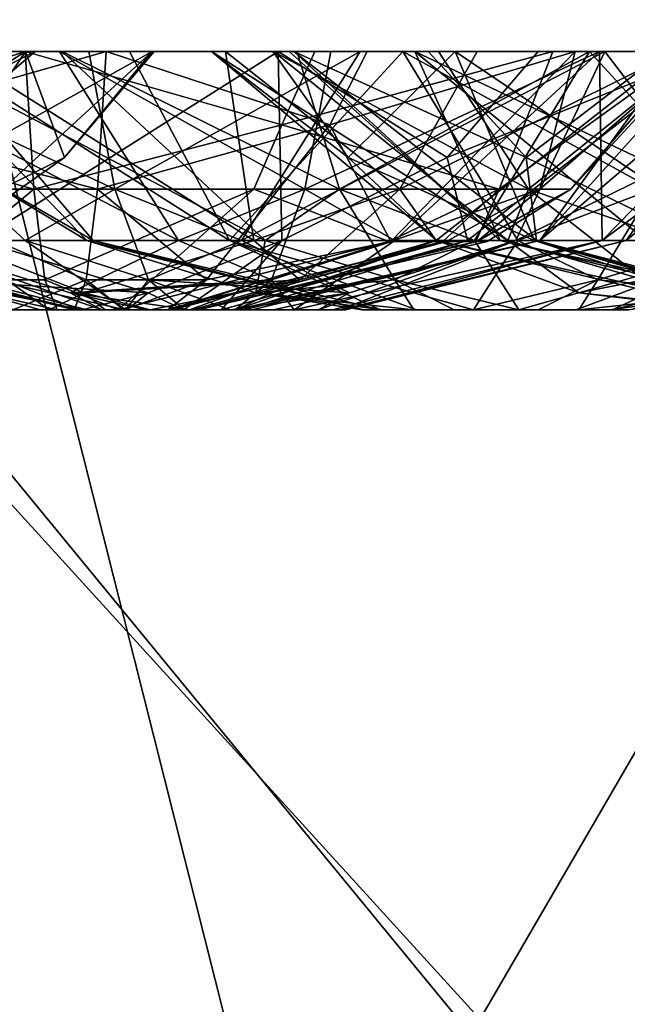
# Model space of a CAD drawing. Extents: x -110 to 110, y -167 to 1234.
# Drawn here: x -71 to -67, y 922 to 930 of the extents above; entities that cross this region are included whole.
import ezdxf

# ---------------------------------------------------------------- set-up
doc = ezdxf.new("R2010")
doc.units = 0
doc.header["$MEASUREMENT"] = 0

msp = doc.modelspace()

# ---------------------------------------------------------------- linework, layer by layer
for points in [[(-74.921402, 929.992004, 404.631012), (-74.921402, 918, 404.631012), (-64.000099, 918, 414.18399)], [(-64.000099, 929.992004, 414.18399), (-74.921402, 929.992004, 404.631012), (-64.000099, 918, 414.18399)], [(-74.379501, 929.992004, 254.828003), (-64.5242, 929.992004, 246.216995), (-64.5242, 918, 246.216995)], [(-74.379501, 929.992004, 254.828003), (-64.5242, 918, 246.216995), (-74.379501, 918, 254.828003)], [(-69.249603, 929.5, 277.049988), (-74.902397, 929.5, 285.096985), (-80.9198, 929.5, 280.230988)], [(-69.729797, 929.5, 275.005005), (-69.249603, 929.5, 277.049988), (-80.9198, 929.5, 280.230988)], [(-72.873596, 929.5, 269.053986), (-69.729797, 929.5, 275.005005), (-80.9198, 929.5, 280.230988)], [(-70.887398, 929.5, 311.76001), (-72.789597, 929.5, 320.928986), (-78.859901, 929.5, 311.13501)], [(-72.110802, 929.5, 310.052002), (-70.887398, 929.5, 311.76001), (-78.859901, 929.5, 311.13501)], [(-70.364098, 929.5, 303.944), (-77.370499, 929.5, 304.959015), (-78.664398, 929.5, 303.303986)], [(-75.1987, 929.5, 295.092987), (-70.364098, 929.5, 303.944), (-78.664398, 929.5, 303.303986)], [(-70.364098, 929.5, 303.944), (-71.893501, 929.5, 305.627991), (-77.370499, 929.5, 304.959015)], [(-70.906097, 929.5, 348.166992), (-75.026802, 929.5, 358.29599), (-76.7677, 929.5, 356.832001)], [(-70.906097, 929.5, 348.166992), (-76.7677, 929.5, 356.832001), (-72.801102, 929.5, 347.259003)], [(-67.731003, 914.5, 396.61499), (-76.6409, 914.5, 386.13501), (-71.516296, 929.5, 392.53299)], [(-68.051003, 929.5, 363.470001), (-75.320999, 929.5, 364.643005), (-74.220001, 929.5, 362.652008)], [(-68.051003, 929.5, 363.470001), (-71.314201, 929.5, 372.602997), (-75.320999, 929.5, 364.643005)], [(-72.969299, 929.5, 294.640991), (-70.364098, 929.5, 303.944), (-75.1987, 929.5, 295.092987)], [(-69.1297, 929.5, 359.174011), (-74.1147, 929.5, 360.380005), (-75.026802, 929.5, 358.29599)], [(-68.155899, 929.5, 357.118011), (-69.1297, 929.5, 359.174011), (-75.026802, 929.5, 358.29599)], [(-70.906097, 929.5, 348.166992), (-68.155899, 929.5, 357.118011), (-75.026802, 929.5, 358.29599)], [(-69.249603, 929.5, 277.049988), (-72.703201, 929.5, 285.679993), (-74.902397, 929.5, 285.096985)], [(-69.092102, 929.5, 361.447998), (-74.220001, 929.5, 362.652008), (-74.1147, 929.5, 360.380005)], [(-69.092102, 929.5, 361.447998), (-68.051003, 929.5, 363.470001), (-74.220001, 929.5, 362.652008)], [(-69.1297, 929.5, 359.174011), (-69.092102, 929.5, 361.447998), (-74.1147, 929.5, 360.380005)], [(-73.459801, 928.036987, 292.964996), (-71.170799, 929.5, 293.248993), (-72.969299, 929.5, 294.640991)], [(-73.459801, 928.036987, 292.964996), (-72.153198, 928.036987, 291.63501), (-71.170799, 929.5, 293.248993)], [(-73.2071, 928.432983, 286.627991), (-72.703201, 929.5, 285.679993), (-71.096703, 929.5, 287.033997)], [(-72.810204, 928.036987, 287.696991), (-73.2071, 928.432983, 286.627991), (-71.096703, 929.5, 287.033997)], [(-73.196297, 929.5, 329.962006), (-70.679298, 929.5, 338.393005), (-72.758598, 929.5, 339.31601)], [(-71.173897, 929.5, 330.532013), (-70.679298, 929.5, 338.393005), (-73.196297, 929.5, 329.962006)], [(-72.906403, 928.932007, 329.562988), (-71.173897, 929.5, 330.532013), (-73.196297, 929.5, 329.962006)], [(-72.969299, 929.5, 294.640991), (-68.247002, 929.5, 303.112), (-70.364098, 929.5, 303.944)], [(-71.170799, 929.5, 293.248993), (-68.247002, 929.5, 303.112), (-72.969299, 929.5, 294.640991)], [(-72.906403, 928.932007, 329.562988), (-71.106499, 928.434021, 329.462006), (-71.173897, 929.5, 330.532013)], [(-72.873596, 929.5, 269.053986), (-72.015701, 914.5, 268.042999), (-63.296501, 929.5, 259.15799)], [(-72.873596, 929.5, 269.053986), (-69.254303, 929.5, 272.779999), (-69.729797, 929.5, 275.005005)], [(-67.842796, 929.5, 270.997009), (-69.254303, 929.5, 272.779999), (-72.873596, 929.5, 269.053986)], [(-65.7873, 929.5, 270.02301), (-67.842796, 929.5, 270.997009), (-72.873596, 929.5, 269.053986)], [(-63.296501, 929.5, 259.15799), (-65.7873, 929.5, 270.02301), (-72.873596, 929.5, 269.053986)], [(-72.810204, 928.036987, 287.696991), (-71.096703, 929.5, 287.033997), (-70.1884, 929.5, 288.928986)], [(-71.781601, 928.036987, 289.80899), (-72.810204, 928.036987, 287.696991), (-70.1884, 929.5, 288.928986)], [(-69.986, 928.036987, 346.575989), (-70.906097, 929.5, 348.166992), (-72.801102, 929.5, 347.259003)], [(-72.110703, 928.036987, 345.575012), (-69.986, 928.036987, 346.575989), (-72.801102, 929.5, 347.259003)], [(-70.887398, 929.5, 311.76001), (-70.545898, 929.5, 320.552002), (-72.789597, 929.5, 320.928986)], [(-72.533203, 928.932007, 321.35199), (-72.789597, 929.5, 320.928986), (-70.545898, 929.5, 320.552002)], [(-72.780502, 928.036987, 342.063995), (-72.758598, 929.5, 339.31601), (-71.1735, 928.036987, 340.351013)], [(-70.478203, 928.432983, 339.446991), (-72.758598, 929.5, 339.31601), (-70.679298, 929.5, 338.393005)], [(-71.1735, 928.036987, 340.351013), (-72.758598, 929.5, 339.31601), (-70.478203, 928.432983, 339.446991)], [(-67.971397, 929.5, 278.71701), (-71.096703, 929.5, 287.033997), (-72.703201, 929.5, 285.679993)], [(-69.249603, 929.5, 277.049988), (-67.971397, 929.5, 278.71701), (-72.703201, 929.5, 285.679993)], [(-72.533203, 928.932007, 321.35199), (-70.545898, 929.5, 320.552002), (-70.613297, 928.434021, 321.622009)], [(-70.867401, 928.677979, 290.773987), (-71.170799, 929.5, 293.248993), (-72.153198, 928.036987, 291.63501)], [(-69.314903, 928.036987, 310.809998), (-70.887398, 929.5, 311.76001), (-72.110802, 929.5, 310.052002)], [(-70.694603, 928.036987, 308.908997), (-72.110802, 929.5, 310.052002), (-71.762497, 928.677979, 308.117004)], [(-70.694603, 928.036987, 308.908997), (-69.314903, 928.036987, 310.809998), (-72.110802, 929.5, 310.052002)], [(-72.015701, 914.5, 268.042999), (-63.328602, 914.5, 259.187012), (-63.296501, 929.5, 259.15799)], [(-71.762497, 928.677979, 308.117004), (-71.893501, 929.5, 305.627991), (-70.645798, 928.036987, 307.04599)], [(-69.589996, 928.036987, 305.51001), (-71.893501, 929.5, 305.627991), (-70.364098, 929.5, 303.944)], [(-69.589996, 928.036987, 305.51001), (-70.645798, 928.036987, 307.04599), (-71.893501, 929.5, 305.627991)], [(-71.828598, 929.5, 325.790009), (-70.797096, 929.5, 324.544006), (-71.610001, 929.5, 326.203003)], [(-71.257401, 929.5, 324.623993), (-70.797096, 929.5, 324.544006), (-71.828598, 929.5, 325.790009)], [(-71.781601, 928.036987, 289.80899), (-70.1884, 929.5, 288.928986), (-70.867401, 928.677979, 290.773987)], [(-71.750198, 928.036987, 380.552002), (-69.402901, 928.036987, 380.63501), (-71.721397, 929.5, 382.372009)], [(-69.6222, 929.5, 382.459015), (-71.516296, 929.5, 392.53299), (-71.721397, 929.5, 382.372009)], [(-69.402901, 928.036987, 380.63501), (-69.6222, 929.5, 382.459015), (-71.721397, 929.5, 382.372009)], [(-71.610001, 929.5, 326.203003), (-70.797096, 929.5, 324.544006), (-71.299797, 929.5, 326.440002)], [(-71.533401, 928.036987, 374.428009), (-71.314201, 929.5, 372.602997), (-69.214996, 929.5, 372.69101)], [(-69.186203, 928.036987, 374.510986), (-71.533401, 928.036987, 374.428009), (-69.214996, 929.5, 372.69101)], [(-61.725101, 929.5, 402.214996), (-67.731003, 914.5, 396.61499), (-71.516296, 929.5, 392.53299)], [(-62.698601, 929.5, 394.442993), (-61.725101, 929.5, 402.214996), (-71.516296, 929.5, 392.53299)], [(-63.556, 929.5, 392.337006), (-62.698601, 929.5, 394.442993), (-71.516296, 929.5, 392.53299)], [(-63.391499, 929.5, 390.067993), (-63.556, 929.5, 392.337006), (-71.516296, 929.5, 392.53299)], [(-69.6222, 929.5, 382.459015), (-63.391499, 929.5, 390.067993), (-71.516296, 929.5, 392.53299)], [(-71.374702, 929.5, 377.95401), (-71.343102, 929.5, 377.046997), (-71.084198, 929.5, 378.319)], [(-71.343102, 929.5, 377.046997), (-71.027397, 929.5, 376.701996), (-71.084198, 929.5, 378.319)], [(-68.051003, 929.5, 363.470001), (-69.214996, 929.5, 372.69101), (-71.314201, 929.5, 372.602997)], [(-71.299797, 929.5, 326.440002), (-70.109802, 929.5, 324.881012), (-70.922699, 929.5, 326.540009)], [(-70.797096, 929.5, 324.544006), (-70.109802, 929.5, 324.881012), (-71.299797, 929.5, 326.440002)], [(-71.173897, 929.5, 330.532013), (-68.578697, 929.5, 338.44101), (-70.679298, 929.5, 338.393005)], [(-68.930199, 929.5, 330.153992), (-68.578697, 929.5, 338.44101), (-71.173897, 929.5, 330.532013)], [(-69.1866, 928.932007, 329.731995), (-68.930199, 929.5, 330.153992), (-71.173897, 929.5, 330.532013)], [(-69.1866, 928.932007, 329.731995), (-71.173897, 929.5, 330.532013), (-71.106499, 928.434021, 329.462006)], [(-64.124298, 929.5, 294.70401), (-68.247002, 929.5, 303.112), (-71.170799, 929.5, 293.248993)], [(-64.884499, 929.5, 292.746002), (-64.124298, 929.5, 294.70401), (-71.170799, 929.5, 293.248993)], [(-64.884499, 929.5, 292.746002), (-71.170799, 929.5, 293.248993), (-70.175102, 929.5, 291.20401)], [(-70.867401, 928.677979, 290.773987), (-70.175102, 929.5, 291.20401), (-71.170799, 929.5, 293.248993)], [(-63.5737, 929.5, 288.514008), (-70.1884, 929.5, 288.928986), (-71.096703, 929.5, 287.033997)], [(-65.9487, 929.5, 279.759003), (-71.096703, 929.5, 287.033997), (-67.971397, 929.5, 278.71701)], [(-65.9487, 929.5, 279.759003), (-63.5737, 929.5, 288.514008), (-71.096703, 929.5, 287.033997)], [(-71.084198, 929.5, 378.319), (-71.027397, 929.5, 376.701996), (-70.658997, 929.5, 378.513)], [(-70.658997, 929.5, 378.513), (-71.027397, 929.5, 376.701996), (-69.908997, 929.5, 378.359985)], [(-70.667603, 929.5, 376.550995), (-70.277397, 929.5, 376.549988), (-71.027397, 929.5, 376.701996)], [(-71.027397, 929.5, 376.701996), (-70.277397, 929.5, 376.549988), (-69.908997, 929.5, 378.359985)], [(-70.922699, 929.5, 326.540009), (-69.891197, 929.5, 325.294006), (-70.462402, 929.5, 326.459015)], [(-70.922699, 929.5, 326.540009), (-70.109802, 929.5, 324.881012), (-69.891197, 929.5, 325.294006)], [(-70.906097, 929.5, 348.166992), (-66.371597, 929.5, 355.705994), (-68.155899, 929.5, 357.118011)], [(-68.805496, 929.5, 348.216003), (-66.371597, 929.5, 355.705994), (-70.906097, 929.5, 348.166992)], [(-69.006599, 928.432983, 347.161011), (-68.805496, 929.5, 348.216003), (-70.906097, 929.5, 348.166992)], [(-69.986, 928.036987, 346.575989), (-69.006599, 928.432983, 347.161011), (-70.906097, 929.5, 348.166992)], [(-69.070099, 929.5, 312.815002), (-70.545898, 929.5, 320.552002), (-70.887398, 929.5, 311.76001)], [(-68.738403, 928.432983, 311.794006), (-69.070099, 929.5, 312.815002), (-70.887398, 929.5, 311.76001)], [(-69.314903, 928.036987, 310.809998), (-68.738403, 928.432983, 311.794006), (-70.887398, 929.5, 311.76001)], [(-70.867401, 928.677979, 290.773987), (-70.1884, 929.5, 288.928986), (-70.175102, 929.5, 291.20401)], [(-70.419998, 929.5, 324.644012), (-70.109802, 929.5, 324.881012), (-70.797096, 929.5, 324.544006)], [(-70.6474, 929.5, 342.877991), (-70.355698, 929.5, 342.514008), (-70.741997, 929.5, 343.334991)], [(-70.741997, 929.5, 343.334991), (-70.355698, 929.5, 342.514008), (-70.618896, 929.5, 343.786011)], [(-70.478203, 928.432983, 339.446991), (-70.679298, 929.5, 338.393005), (-68.578697, 929.5, 338.44101)], [(-70.658997, 929.5, 378.513), (-69.908997, 929.5, 378.359985), (-70.268799, 929.5, 378.510986)], [(-70.618896, 929.5, 343.786011), (-69.929802, 929.5, 342.321991), (-70.304497, 929.5, 344.131012)], [(-70.355698, 929.5, 342.514008), (-69.929802, 929.5, 342.321991), (-70.618896, 929.5, 343.786011)], [(-68.8134, 928.932007, 321.520996), (-70.613297, 928.434021, 321.622009), (-70.545898, 929.5, 320.552002)], [(-69.070099, 929.5, 312.815002), (-68.523499, 929.5, 321.121002), (-70.545898, 929.5, 320.552002)], [(-68.8134, 928.932007, 321.520996), (-70.545898, 929.5, 320.552002), (-68.523499, 929.5, 321.121002)], [(-69.498802, 928.036987, 340.032013), (-70.478203, 928.432983, 339.446991), (-68.578697, 929.5, 338.44101)], [(-70.462402, 929.5, 326.459015), (-69.883904, 929.5, 325.76001), (-70.089203, 929.5, 326.178986)], [(-70.462402, 929.5, 326.459015), (-69.891197, 929.5, 325.294006), (-69.883904, 929.5, 325.76001)], [(-69.589996, 928.036987, 305.51001), (-70.364098, 929.5, 303.944), (-68.247002, 929.5, 303.112)], [(-70.304497, 929.5, 344.131012), (-69.929802, 929.5, 342.321991), (-69.945198, 929.5, 344.28299)], [(-70.277397, 929.5, 376.549988), (-69.852203, 929.5, 376.743988), (-69.908997, 929.5, 378.359985)], [(-64.723297, 929.5, 290.47699), (-70.175102, 929.5, 291.20401), (-70.1884, 929.5, 288.928986)], [(-63.5737, 929.5, 288.514008), (-64.723297, 929.5, 290.47699), (-70.1884, 929.5, 288.928986)], [(-64.723297, 929.5, 290.47699), (-64.884499, 929.5, 292.746002), (-70.175102, 929.5, 291.20401)], [(-69.945198, 929.5, 344.28299), (-69.180298, 929.5, 342.47699), (-69.555, 929.5, 344.286011)], [(-69.929802, 929.5, 342.321991), (-69.180298, 929.5, 342.47699), (-69.945198, 929.5, 344.28299)], [(-69.539597, 929.5, 342.325012), (-69.180298, 929.5, 342.47699), (-69.929802, 929.5, 342.321991)], [(-69.908997, 929.5, 378.359985), (-69.852203, 929.5, 376.743988), (-69.5933, 929.5, 378.015991)], [(-69.5933, 929.5, 378.015991), (-69.852203, 929.5, 376.743988), (-69.561699, 929.5, 377.109009)], [(-67.433701, 928.036987, 276.770996), (-69.249603, 929.5, 277.049988), (-69.729797, 929.5, 275.005005)], [(-68.670502, 928.677979, 273.347992), (-69.729797, 929.5, 275.005005), (-69.254303, 929.5, 272.779999)], [(-67.984901, 928.036987, 274.487), (-69.729797, 929.5, 275.005005), (-68.670502, 928.677979, 273.347992)], [(-67.984901, 928.036987, 274.487), (-67.433701, 928.036987, 276.770996), (-69.729797, 929.5, 275.005005)], [(-62.238499, 929.5, 388.105988), (-63.391499, 929.5, 390.067993), (-69.6222, 929.5, 382.459015)], [(-67.672203, 929.5, 381.677002), (-62.238499, 929.5, 388.105988), (-69.6222, 929.5, 382.459015)], [(-68.2724, 928.432983, 380.786987), (-67.672203, 929.5, 381.677002), (-69.6222, 929.5, 382.459015)], [(-69.402901, 928.036987, 380.63501), (-68.2724, 928.432983, 380.786987), (-69.6222, 929.5, 382.459015)], [(-69.5933, 929.5, 378.015991), (-69.561699, 929.5, 377.109009), (-69.468697, 929.5, 377.56601)], [(-69.589996, 928.036987, 305.51001), (-68.247002, 929.5, 303.112), (-67.356499, 928.036987, 304.78299)], [(-69.555, 929.5, 344.286011), (-68.865898, 929.5, 342.822998), (-69.129097, 929.5, 344.093994)], [(-69.555, 929.5, 344.286011), (-69.180298, 929.5, 342.47699), (-68.865898, 929.5, 342.822998)], [(-69.498802, 928.036987, 340.032013), (-68.578697, 929.5, 338.44101), (-66.683701, 929.5, 339.348999)], [(-67.3741, 928.036987, 341.03299), (-69.498802, 928.036987, 340.032013), (-66.683701, 929.5, 339.348999)], [(-68.670502, 928.677979, 273.347992), (-69.254303, 929.5, 272.779999), (-67.842796, 929.5, 270.997009)], [(-67.275703, 928.432983, 277.899994), (-67.971397, 929.5, 278.71701), (-69.249603, 929.5, 277.049988)], [(-67.433701, 928.036987, 276.770996), (-67.275703, 928.432983, 277.899994), (-69.249603, 929.5, 277.049988)], [(-66.221703, 929.5, 364.821991), (-69.214996, 929.5, 372.69101), (-68.051003, 929.5, 363.470001)], [(-66.221703, 929.5, 364.821991), (-67.200302, 929.5, 373.747009), (-69.214996, 929.5, 372.69101)], [(-67.904701, 928.677979, 374.157013), (-69.214996, 929.5, 372.69101), (-67.200302, 929.5, 373.747009)], [(-69.186203, 928.036987, 374.510986), (-69.214996, 929.5, 372.69101), (-67.904701, 928.677979, 374.157013)], [(-69.1866, 928.932007, 329.731995), (-67.086502, 929.5, 328.821991), (-68.930199, 929.5, 330.153992)], [(-69.1866, 928.932007, 329.731995), (-67.503098, 928.434021, 327.580994), (-67.086502, 929.5, 328.821991)], [(-67.493797, 928.036987, 359.785004), (-69.1297, 929.5, 359.174011), (-68.155899, 929.5, 357.118011)], [(-67.493797, 928.036987, 359.785004), (-69.092102, 929.5, 361.447998), (-69.1297, 929.5, 359.174011)], [(-69.129097, 929.5, 344.093994), (-68.742798, 929.5, 343.27301), (-68.837402, 929.5, 343.730011)], [(-69.129097, 929.5, 344.093994), (-68.865898, 929.5, 342.822998), (-68.742798, 929.5, 343.27301)], [(-67.292297, 928.677979, 363.173004), (-68.051003, 929.5, 363.470001), (-69.092102, 929.5, 361.447998)], [(-67.292297, 928.677979, 363.173004), (-69.092102, 929.5, 361.447998), (-67.2118, 928.036987, 361.627014)], [(-67.493797, 928.036987, 359.785004), (-67.2118, 928.036987, 361.627014), (-69.092102, 929.5, 361.447998)], [(-66.803101, 929.5, 313.006989), (-68.523499, 929.5, 321.121002), (-69.070099, 929.5, 312.815002)], [(-68.738403, 928.432983, 311.794006), (-66.803101, 929.5, 313.006989), (-69.070099, 929.5, 312.815002)], [(-69.006599, 928.432983, 347.161011), (-66.726196, 929.5, 347.291992), (-68.805496, 929.5, 348.216003)], [(-68.311302, 928.036987, 346.256989), (-66.726196, 929.5, 347.291992), (-69.006599, 928.432983, 347.161011)], [(-61.791, 929.5, 333.897003), (-68.930199, 929.5, 330.153992), (-67.086502, 929.5, 328.821991)], [(-61.791, 929.5, 333.897003), (-68.578697, 929.5, 338.44101), (-68.930199, 929.5, 330.153992)], [(-68.8134, 928.932007, 321.520996), (-68.523499, 929.5, 321.121002), (-66.913696, 929.5, 322.471008)], [(-68.340897, 928.028992, 323.466003), (-68.8134, 928.932007, 321.520996), (-66.913696, 929.5, 322.471008)], [(-68.805496, 929.5, 348.216003), (-64.324898, 929.5, 355.230988), (-66.371597, 929.5, 355.705994)], [(-66.726196, 929.5, 347.291992), (-64.324898, 929.5, 355.230988), (-68.805496, 929.5, 348.216003)], [(-67.693497, 928.036987, 311.337006), (-66.803101, 929.5, 313.006989), (-68.738403, 928.432983, 311.794006)], [(-68.670502, 928.677979, 273.347992), (-67.842796, 929.5, 270.997009), (-67.229698, 928.036987, 272.78299)], [(-61.791, 929.5, 333.897003), (-66.683701, 929.5, 339.348999), (-68.578697, 929.5, 338.44101)], [(-68.416, 929.5, 307.605988), (-67.681801, 929.5, 307.071991), (-68.525002, 929.5, 308.05899)], [(-68.525002, 929.5, 308.05899), (-67.216003, 929.5, 307.109009), (-68.416, 929.5, 308.514008)], [(-67.681801, 929.5, 307.071991), (-67.216003, 929.5, 307.109009), (-68.525002, 929.5, 308.05899)], [(-60.208698, 929.5, 315.893005), (-66.913696, 929.5, 322.471008), (-68.523499, 929.5, 321.121002)], [(-60.208698, 929.5, 315.893005), (-68.523499, 929.5, 321.121002), (-66.803101, 929.5, 313.006989)], [(-68.416, 929.5, 308.514008), (-67.834, 929.5, 309.010986), (-68.1745, 929.5, 308.820007)], [(-68.112999, 929.5, 307.251007), (-67.681801, 929.5, 307.071991), (-68.416, 929.5, 307.605988)], [(-68.416, 929.5, 308.514008), (-67.216003, 929.5, 307.109009), (-67.834, 929.5, 309.010986)], [(-67.186203, 928.434021, 324.153015), (-68.340897, 928.028992, 323.466003), (-66.913696, 929.5, 322.471008)], [(-66.7043, 928.036987, 344.544006), (-66.726196, 929.5, 347.291992), (-68.311302, 928.036987, 346.256989)], [(-68.2724, 928.432983, 380.786987), (-66.125, 929.5, 380.009003), (-67.672203, 929.5, 381.677002)], [(-67.989502, 928.036987, 379.682007), (-66.125, 929.5, 380.009003), (-68.2724, 928.432983, 380.786987)], [(-64.124298, 929.5, 294.70401), (-65.979897, 929.5, 303.304993), (-68.247002, 929.5, 303.112)], [(-66.3116, 928.432983, 304.325012), (-68.247002, 929.5, 303.112), (-65.979897, 929.5, 303.304993)], [(-67.356499, 928.036987, 304.78299), (-68.247002, 929.5, 303.112), (-66.3116, 928.432983, 304.325012)], [(-65.914597, 928.432983, 356.677002), (-68.155899, 929.5, 357.118011), (-66.371597, 929.5, 355.705994)], [(-66.363197, 928.036987, 357.726013), (-68.155899, 929.5, 357.118011), (-65.914597, 928.432983, 356.677002)], [(-67.493797, 928.036987, 359.785004), (-68.155899, 929.5, 357.118011), (-66.363197, 928.036987, 357.726013)], [(-67.292297, 928.677979, 363.173004), (-66.221703, 929.5, 364.821991), (-68.051003, 929.5, 363.470001)], [(-67.187302, 928.036987, 377.473999), (-66.125, 929.5, 380.009003), (-67.989502, 928.036987, 379.682007)], [(-67.275703, 928.432983, 277.899994), (-65.9487, 929.5, 279.759003), (-67.971397, 929.5, 278.71701)], [(-67.904701, 928.677979, 374.157013), (-67.200302, 929.5, 373.747009), (-65.862099, 929.5, 375.585999)], [(-67.904701, 928.677979, 374.157013), (-65.862099, 929.5, 375.585999), (-67.747803, 928.036987, 375.696991)], [(-65.668098, 928.036987, 271.765015), (-67.842796, 929.5, 270.997009), (-65.7873, 929.5, 270.02301)], [(-65.668098, 928.036987, 271.765015), (-67.229698, 928.036987, 272.78299), (-67.842796, 929.5, 270.997009)], [(-67.834, 929.5, 309.010986), (-66.525002, 929.5, 308.059998), (-67.368202, 929.5, 309.048004)], [(-67.216003, 929.5, 307.109009), (-66.634003, 929.5, 307.605988), (-67.834, 929.5, 309.010986)], [(-67.834, 929.5, 309.010986), (-66.634003, 929.5, 307.605988), (-66.525002, 929.5, 308.059998)], [(-67.187302, 928.036987, 377.473999), (-67.747803, 928.036987, 375.696991), (-65.862099, 929.5, 375.585999)], [(-58.473499, 914.5, 404.872009), (-67.731003, 914.5, 396.61499), (-61.725101, 929.5, 402.214996)], [(-65.460098, 928.036987, 310.609985), (-66.803101, 929.5, 313.006989), (-67.693497, 928.036987, 311.337006)], [(-60.502102, 929.5, 386.923004), (-62.238499, 929.5, 388.105988), (-67.672203, 929.5, 381.677002)], [(-66.125, 929.5, 380.009003), (-60.502102, 929.5, 386.923004), (-67.672203, 929.5, 381.677002)], [(-67.503098, 928.434021, 327.580994), (-66.023804, 929.5, 326.811005), (-67.086502, 929.5, 328.821991)], [(-67.503098, 928.434021, 327.580994), (-66.947502, 928.434021, 325.885986), (-66.023804, 929.5, 326.811005)], [(-67.3741, 928.036987, 341.03299), (-66.683701, 929.5, 339.348999), (-66.056801, 928.677979, 341.212006)], [(-67.368202, 929.5, 309.048004), (-66.634003, 929.5, 308.514008), (-66.936996, 929.5, 308.868988)], [(-67.368202, 929.5, 309.048004), (-66.525002, 929.5, 308.059998), (-66.634003, 929.5, 308.514008)], [(-65.971802, 928.036987, 363.019012), (-66.221703, 929.5, 364.821991), (-67.292297, 928.677979, 363.173004)], [(-66.1353, 928.036987, 277.875), (-65.9487, 929.5, 279.759003), (-67.275703, 928.432983, 277.899994)], [(-67.216003, 929.5, 307.109009), (-66.875603, 929.5, 307.299011), (-66.634003, 929.5, 307.605988)], [(-59.270699, 929.5, 373.216003), (-65.862099, 929.5, 375.585999), (-67.200302, 929.5, 373.747009)], [(-64.160599, 929.5, 365.230011), (-59.270699, 929.5, 373.216003), (-67.200302, 929.5, 373.747009)], [(-64.160599, 929.5, 365.230011), (-67.200302, 929.5, 373.747009), (-66.221703, 929.5, 364.821991)], [(-67.187302, 928.036987, 377.473999), (-65.477097, 929.5, 377.828003), (-66.125, 929.5, 380.009003)], [(-67.187302, 928.036987, 377.473999), (-65.862099, 929.5, 375.585999), (-65.477097, 929.5, 377.828003)], [(-67.186203, 928.434021, 324.153015), (-66.913696, 929.5, 322.471008), (-65.961899, 929.5, 324.537994)], [(-66.947502, 928.434021, 325.885986), (-67.186203, 928.434021, 324.153015), (-65.961899, 929.5, 324.537994)], [(-61.022301, 929.5, 331.756012), (-61.791, 929.5, 333.897003), (-67.086502, 929.5, 328.821991)], [(-61.022301, 929.5, 331.756012), (-67.086502, 929.5, 328.821991), (-66.023804, 929.5, 326.811005)], [(-66.947502, 928.434021, 325.885986), (-65.961899, 929.5, 324.537994), (-66.023804, 929.5, 326.811005)], [(-59.6609, 929.5, 318.101013), (-65.961899, 929.5, 324.537994), (-66.913696, 929.5, 322.471008)], [(-60.208698, 929.5, 315.893005), (-59.6609, 929.5, 318.101013), (-66.913696, 929.5, 322.471008)], [(-60.208698, 929.5, 315.893005), (-66.803101, 929.5, 313.006989), (-64.685898, 929.5, 312.174988)], [(-65.460098, 928.036987, 310.609985), (-64.685898, 929.5, 312.174988), (-66.803101, 929.5, 313.006989)], [(-57.163399, 929.5, 351.428009), (-66.726196, 929.5, 347.291992), (-65.271698, 929.5, 345.542999)], [(-57.163399, 929.5, 351.428009), (-64.324898, 929.5, 355.230988), (-66.726196, 929.5, 347.291992)], [(-66.7043, 928.036987, 344.544006), (-65.271698, 929.5, 345.542999), (-66.726196, 929.5, 347.291992)], [(-66.7043, 928.036987, 344.544006), (-64.742599, 929.5, 343.330994), (-65.271698, 929.5, 345.542999)], [(-66.7043, 928.036987, 344.544006), (-66.519096, 928.036987, 342.688995), (-64.742599, 929.5, 343.330994)], [(-61.531898, 929.5, 336.157013), (-65.248001, 929.5, 341.113007), (-66.683701, 929.5, 339.348999)], [(-61.791, 929.5, 333.897003), (-61.531898, 929.5, 336.157013), (-66.683701, 929.5, 339.348999)], [(-66.056801, 928.677979, 341.212006), (-66.683701, 929.5, 339.348999), (-65.248001, 929.5, 341.113007)], [(-66.056801, 928.677979, 341.212006), (-64.742599, 929.5, 343.330994), (-66.519096, 928.036987, 342.688995)], [(-71.952202, 927.732971, 327.839996), (-71.106499, 928.434021, 329.462006), (-72.906403, 928.932007, 329.562988)], [(-72.316498, 928.434021, 321.894012), (-72.533203, 928.932007, 321.35199), (-70.613297, 928.434021, 321.622009)], [(-69.403297, 928.434021, 329.188995), (-69.1866, 928.932007, 329.731995), (-71.106499, 928.434021, 329.462006)], [(-69.767601, 927.732971, 323.243988), (-70.613297, 928.434021, 321.622009), (-68.8134, 928.932007, 321.520996)], [(-68.340897, 928.028992, 323.466003), (-69.767601, 927.732971, 323.243988), (-68.8134, 928.932007, 321.520996)], [(-69.403297, 928.434021, 329.188995), (-67.503098, 928.434021, 327.580994), (-69.1866, 928.932007, 329.731995)], [(-71.781601, 928.036987, 289.80899), (-70.867401, 928.677979, 290.773987), (-72.153198, 928.036987, 291.63501)], [(-70.694603, 928.036987, 308.908997), (-71.762497, 928.677979, 308.117004), (-70.645798, 928.036987, 307.04599)], [(-69.186203, 928.036987, 374.510986), (-67.904701, 928.677979, 374.157013), (-67.747803, 928.036987, 375.696991)], [(-67.984901, 928.036987, 274.487), (-68.670502, 928.677979, 273.347992), (-67.229698, 928.036987, 272.78299)], [(-67.3741, 928.036987, 341.03299), (-66.056801, 928.677979, 341.212006), (-66.519096, 928.036987, 342.688995)], [(-65.971802, 928.036987, 363.019012), (-67.292297, 928.677979, 363.173004), (-67.2118, 928.036987, 361.627014)], [(-72.316498, 928.434021, 321.894012), (-70.613297, 928.434021, 321.622009), (-70.700104, 927.732971, 323.002014)], [(-72.316498, 928.434021, 321.894012), (-70.700104, 927.732971, 323.002014), (-71.267601, 927.5, 324.574005)], [(-71.952202, 927.732971, 327.839996), (-71.019699, 927.732971, 328.082001), (-71.106499, 928.434021, 329.462006)], [(-71.1735, 928.036987, 340.351013), (-70.478203, 928.432983, 339.446991), (-70.219002, 927.732971, 340.804993)], [(-69.403297, 928.434021, 329.188995), (-71.106499, 928.434021, 329.462006), (-71.019699, 927.732971, 328.082001)], [(-69.403297, 928.434021, 329.188995), (-71.019699, 927.732971, 328.082001), (-70.452202, 927.5, 326.51001)], [(-69.767601, 927.732971, 323.243988), (-70.700104, 927.732971, 323.002014), (-70.613297, 928.434021, 321.622009)], [(-69.498802, 928.036987, 340.032013), (-70.219002, 927.732971, 340.804993), (-70.478203, 928.432983, 339.446991)], [(-69.403297, 928.434021, 329.188995), (-70.452202, 927.5, 326.51001), (-68.356598, 928.028992, 327.635986)], [(-69.986, 928.036987, 346.575989), (-69.2658, 927.732971, 345.803009), (-69.006599, 928.432983, 347.161011)], [(-69.403297, 928.434021, 329.188995), (-68.356598, 928.028992, 327.635986), (-67.503098, 928.434021, 327.580994)], [(-69.402901, 928.036987, 380.63501), (-69.045799, 927.732971, 379.640015), (-68.2724, 928.432983, 380.786987)], [(-69.314903, 928.036987, 310.809998), (-68.311096, 927.732971, 310.479004), (-68.738403, 928.432983, 311.794006)], [(-68.311302, 928.036987, 346.256989), (-69.006599, 928.432983, 347.161011), (-69.2658, 927.732971, 345.803009)], [(-67.989502, 928.036987, 379.682007), (-68.2724, 928.432983, 380.786987), (-69.045799, 927.732971, 379.640015)], [(-67.693497, 928.036987, 311.337006), (-68.738403, 928.432983, 311.794006), (-68.311096, 927.732971, 310.479004)], [(-68.356598, 928.028992, 327.635986), (-67.939003, 928.028992, 326.997986), (-67.503098, 928.434021, 327.580994)], [(-67.911201, 928.028992, 324.141998), (-68.340897, 928.028992, 323.466003), (-67.186203, 928.434021, 324.153015)], [(-67.939003, 928.028992, 326.997986), (-67.683098, 928.028992, 326.290985), (-67.503098, 928.434021, 327.580994)], [(-67.672699, 928.028992, 324.838989), (-67.911201, 928.028992, 324.141998), (-67.186203, 928.434021, 324.153015)], [(-67.683098, 928.028992, 326.290985), (-67.5961, 928.028992, 325.561005), (-66.947502, 928.434021, 325.885986)], [(-67.503098, 928.434021, 327.580994), (-67.683098, 928.028992, 326.290985), (-66.947502, 928.434021, 325.885986)], [(-66.947502, 928.434021, 325.885986), (-67.672699, 928.028992, 324.838989), (-67.186203, 928.434021, 324.153015)], [(-67.5961, 928.028992, 325.561005), (-67.672699, 928.028992, 324.838989), (-66.947502, 928.434021, 325.885986)], [(-67.433701, 928.036987, 276.770996), (-66.379402, 927.732971, 276.846985), (-67.275703, 928.432983, 277.899994)], [(-67.356499, 928.036987, 304.78299), (-66.3116, 928.432983, 304.325012), (-66.738998, 927.732971, 305.640991)], [(-66.1353, 928.036987, 277.875), (-67.275703, 928.432983, 277.899994), (-66.379402, 927.732971, 276.846985)], [(-65.7351, 928.036987, 305.309998), (-66.738998, 927.732971, 305.640991), (-66.3116, 928.432983, 304.325012)], [(-72.965698, 928.036987, 343.919006), (-70.791702, 927.5, 343.256989), (-70.751099, 927.5, 343.596985)], [(-72.110703, 928.036987, 345.575012), (-72.965698, 928.036987, 343.919006), (-70.751099, 927.5, 343.596985)], [(-72.780502, 928.036987, 342.063995), (-70.791702, 927.5, 343.256989), (-72.965698, 928.036987, 343.919006)], [(-72.780502, 928.036987, 342.063995), (-70.395798, 927.5, 342.481995), (-70.692398, 927.5, 342.855988)], [(-72.780502, 928.036987, 342.063995), (-70.692398, 927.5, 342.855988), (-70.791702, 927.5, 343.256989)], [(-72.780502, 928.036987, 342.063995), (-71.1735, 928.036987, 340.351013), (-70.395798, 927.5, 342.481995)], [(-72.110703, 928.036987, 345.575012), (-70.751099, 927.5, 343.596985), (-70.580101, 927.5, 343.937988)], [(-70.824303, 927.632019, 345.199005), (-69.986, 928.036987, 346.575989), (-72.110703, 928.036987, 345.575012)], [(-70.824303, 927.632019, 345.199005), (-72.110703, 928.036987, 345.575012), (-70.580101, 927.5, 343.937988)], [(-70.2202, 927.632019, 375.364014), (-71.890602, 927.732971, 375.423004), (-71.533401, 928.036987, 374.428009)], [(-71.750198, 928.036987, 380.552002), (-71.280098, 927.5, 378.197998), (-70.988602, 927.5, 378.444)], [(-70.716202, 927.632019, 379.699005), (-69.402901, 928.036987, 380.63501), (-71.750198, 928.036987, 380.552002)], [(-70.716202, 927.632019, 379.699005), (-71.750198, 928.036987, 380.552002), (-70.988602, 927.5, 378.444)], [(-70.2202, 927.632019, 375.364014), (-71.533401, 928.036987, 374.428009), (-69.186203, 928.036987, 374.510986)], [(-71.1735, 928.036987, 340.351013), (-70.219002, 927.732971, 340.804993), (-70.395798, 927.5, 342.481995)], [(-70.824303, 927.632019, 345.199005), (-69.2658, 927.732971, 345.803009), (-69.986, 928.036987, 346.575989)], [(-70.716202, 927.632019, 379.699005), (-69.045799, 927.732971, 379.640015), (-69.402901, 928.036987, 380.63501)], [(-70.694603, 928.036987, 308.908997), (-68.549896, 927.5, 307.829987), (-68.564301, 927.5, 308.210999)], [(-70.694603, 928.036987, 308.908997), (-70.645798, 928.036987, 307.04599), (-68.549896, 927.5, 307.829987)], [(-69.385803, 927.632019, 309.199005), (-69.314903, 928.036987, 310.809998), (-70.694603, 928.036987, 308.908997)], [(-69.385803, 927.632019, 309.199005), (-70.694603, 928.036987, 308.908997), (-68.564301, 927.5, 308.210999)], [(-70.645798, 928.036987, 307.04599), (-68.421799, 927.5, 307.513), (-68.549896, 927.5, 307.829987)], [(-69.589996, 928.036987, 305.51001), (-68.421799, 927.5, 307.513), (-70.645798, 928.036987, 307.04599)], [(-68.356598, 928.028992, 327.635986), (-70.452202, 927.5, 326.51001), (-70.041702, 927.5, 326.200012)], [(-70.2202, 927.632019, 375.364014), (-69.186203, 928.036987, 374.510986), (-69.9478, 927.5, 376.618988)], [(-68.6605, 927.632019, 341.408997), (-70.219002, 927.732971, 340.804993), (-69.498802, 928.036987, 340.032013)], [(-68.340897, 928.028992, 323.466003), (-70.068298, 927.5, 324.851013), (-69.767601, 927.732971, 323.243988)], [(-67.911201, 928.028992, 324.141998), (-69.837799, 927.5, 325.299988), (-70.068298, 927.5, 324.851013)], [(-67.911201, 928.028992, 324.141998), (-70.068298, 927.5, 324.851013), (-68.340897, 928.028992, 323.466003)], [(-67.939003, 928.028992, 326.997986), (-70.041702, 927.5, 326.200012), (-69.831902, 927.5, 325.756989)], [(-68.356598, 928.028992, 327.635986), (-70.041702, 927.5, 326.200012), (-67.939003, 928.028992, 326.997986)], [(-69.186203, 928.036987, 374.510986), (-69.656303, 927.5, 376.86499), (-69.9478, 927.5, 376.618988)], [(-67.672699, 928.028992, 324.838989), (-69.837799, 927.5, 325.299988), (-67.911201, 928.028992, 324.141998)], [(-67.5961, 928.028992, 325.561005), (-69.831902, 927.5, 325.756989), (-69.837799, 927.5, 325.299988)], [(-67.5961, 928.028992, 325.561005), (-69.837799, 927.5, 325.299988), (-67.672699, 928.028992, 324.838989)], [(-67.683098, 928.028992, 326.290985), (-69.831902, 927.5, 325.756989), (-67.5961, 928.028992, 325.561005)], [(-67.939003, 928.028992, 326.997986), (-69.831902, 927.5, 325.756989), (-67.683098, 928.028992, 326.290985)], [(-67.747803, 928.036987, 375.696991), (-69.485199, 927.5, 377.161011), (-69.656303, 927.5, 376.86499)], [(-69.186203, 928.036987, 374.510986), (-67.747803, 928.036987, 375.696991), (-69.656303, 927.5, 376.86499)], [(-69.589996, 928.036987, 305.51001), (-67.701401, 927.5, 307.023987), (-68.141701, 927.5, 307.209991)], [(-69.589996, 928.036987, 305.51001), (-68.141701, 927.5, 307.209991), (-68.421799, 927.5, 307.513)], [(-69.589996, 928.036987, 305.51001), (-67.356499, 928.036987, 304.78299), (-67.701401, 927.5, 307.023987)], [(-67.989502, 928.036987, 379.682007), (-69.045799, 927.732971, 379.640015), (-69.543701, 927.5, 378.029999)], [(-67.187302, 928.036987, 377.473999), (-69.543701, 927.5, 378.029999), (-69.418503, 927.5, 377.569)], [(-67.187302, 928.036987, 377.473999), (-67.989502, 928.036987, 379.682007), (-69.543701, 927.5, 378.029999)], [(-68.6605, 927.632019, 341.408997), (-69.498802, 928.036987, 340.032013), (-67.3741, 928.036987, 341.03299)], [(-67.187302, 928.036987, 377.473999), (-69.418503, 927.5, 377.569), (-69.485199, 927.5, 377.161011)], [(-67.187302, 928.036987, 377.473999), (-69.485199, 927.5, 377.161011), (-67.747803, 928.036987, 375.696991)], [(-69.385803, 927.632019, 309.199005), (-68.311096, 927.732971, 310.479004), (-69.314903, 928.036987, 310.809998)], [(-68.311302, 928.036987, 346.256989), (-69.2658, 927.732971, 345.803009), (-69.088997, 927.5, 344.126007)], [(-66.7043, 928.036987, 344.544006), (-69.088997, 927.5, 344.126007), (-68.792397, 927.5, 343.752014)], [(-66.7043, 928.036987, 344.544006), (-68.311302, 928.036987, 346.256989), (-69.088997, 927.5, 344.126007)], [(-67.3741, 928.036987, 341.03299), (-68.733597, 927.5, 343.011993), (-68.904701, 927.5, 342.67099)], [(-68.6605, 927.632019, 341.408997), (-67.3741, 928.036987, 341.03299), (-68.904701, 927.5, 342.67099)], [(-66.7043, 928.036987, 344.544006), (-68.792397, 927.5, 343.752014), (-68.6931, 927.5, 343.351013)], [(-66.519096, 928.036987, 342.688995), (-68.6931, 927.5, 343.351013), (-68.733597, 927.5, 343.011993)], [(-67.3741, 928.036987, 341.03299), (-66.519096, 928.036987, 342.688995), (-68.733597, 927.5, 343.011993)], [(-66.7043, 928.036987, 344.544006), (-68.6931, 927.5, 343.351013), (-66.519096, 928.036987, 342.688995)], [(-67.693497, 928.036987, 311.337006), (-68.311096, 927.732971, 310.479004), (-67.348602, 927.5, 309.095001)], [(-67.984901, 928.036987, 274.487), (-65.590797, 927.5, 274.307007), (-65.749397, 927.5, 274.653992)], [(-67.984901, 928.036987, 274.487), (-67.229698, 928.036987, 272.78299), (-65.590797, 927.5, 274.307007)], [(-66.8853, 927.632019, 275.253998), (-67.433701, 928.036987, 276.770996), (-67.984901, 928.036987, 274.487)], [(-66.8853, 927.632019, 275.253998), (-67.984901, 928.036987, 274.487), (-65.749397, 927.5, 274.653992)], [(-67.356499, 928.036987, 304.78299), (-66.738998, 927.732971, 305.640991), (-67.701401, 927.5, 307.023987)], [(-65.460098, 928.036987, 310.609985), (-67.693497, 928.036987, 311.337006), (-67.348602, 927.5, 309.095001)], [(-67.493797, 928.036987, 359.785004), (-65.080101, 927.5, 359.596008), (-65.2743, 927.5, 360.03299)], [(-67.493797, 928.036987, 359.785004), (-65.2743, 927.5, 360.03299), (-65.270699, 927.5, 360.446014)], [(-67.493797, 928.036987, 359.785004), (-65.270699, 927.5, 360.446014), (-67.2118, 928.036987, 361.627014)], [(-67.493797, 928.036987, 359.785004), (-66.363197, 928.036987, 357.726013), (-65.080101, 927.5, 359.596008)], [(-66.8853, 927.632019, 275.253998), (-66.379402, 927.732971, 276.846985), (-67.433701, 928.036987, 276.770996)], [(-65.460098, 928.036987, 310.609985), (-67.348602, 927.5, 309.095001), (-66.908302, 927.5, 308.910004)], [(-67.229698, 928.036987, 272.78299), (-65.351501, 927.5, 274.062988), (-65.590797, 927.5, 274.307007)], [(-65.668098, 928.036987, 271.765015), (-65.351501, 927.5, 274.062988), (-67.229698, 928.036987, 272.78299)], [(-67.2118, 928.036987, 361.627014), (-65.270699, 927.5, 360.446014), (-65.147003, 927.5, 360.764008)], [(-65.971802, 928.036987, 363.019012), (-67.2118, 928.036987, 361.627014), (-65.147003, 927.5, 360.764008)], [(-65.460098, 928.036987, 310.609985), (-66.908302, 927.5, 308.910004), (-66.628197, 927.5, 308.606995)], [(-65.6642, 927.632019, 306.92099), (-66.738998, 927.732971, 305.640991), (-65.7351, 928.036987, 305.309998)], [(-64.404198, 928.036987, 309.074005), (-66.628197, 927.5, 308.606995), (-66.500099, 927.5, 308.289001)], [(-65.460098, 928.036987, 310.609985), (-66.628197, 927.5, 308.606995), (-64.404198, 928.036987, 309.074005)], [(-71.952202, 927.732971, 327.839996), (-70.925797, 927.5, 326.589996), (-71.019699, 927.732971, 328.082001)], [(-71.952202, 927.732971, 327.839996), (-71.310799, 927.5, 326.48999), (-70.925797, 927.5, 326.589996)], [(-71.055496, 927.5, 376.661011), (-71.3927, 927.5, 377.03299), (-71.890602, 927.732971, 375.423004)], [(-70.731598, 927.5, 376.515015), (-71.055496, 927.5, 376.661011), (-71.890602, 927.732971, 375.423004)], [(-70.2202, 927.632019, 375.364014), (-70.731598, 927.5, 376.515015), (-71.890602, 927.732971, 375.423004)], [(-70.7939, 927.5, 324.493988), (-71.267601, 927.5, 324.574005), (-70.700104, 927.732971, 323.002014)], [(-70.925797, 927.5, 326.589996), (-70.452202, 927.5, 326.51001), (-71.019699, 927.732971, 328.082001)], [(-70.824303, 927.632019, 345.199005), (-69.900902, 927.5, 344.34201), (-69.2658, 927.732971, 345.803009)], [(-70.408997, 927.5, 324.592987), (-70.7939, 927.5, 324.493988), (-70.700104, 927.732971, 323.002014)], [(-70.716202, 927.632019, 379.699005), (-70.204803, 927.5, 378.548004), (-69.045799, 927.732971, 379.640015)], [(-69.767601, 927.732971, 323.243988), (-70.408997, 927.5, 324.592987), (-70.700104, 927.732971, 323.002014)], [(-69.767601, 927.732971, 323.243988), (-70.068298, 927.5, 324.851013), (-70.408997, 927.5, 324.592987)], [(-69.939201, 927.5, 342.272003), (-70.395798, 927.5, 342.481995), (-70.219002, 927.732971, 340.804993)], [(-69.5839, 927.5, 342.265991), (-69.939201, 927.5, 342.272003), (-70.219002, 927.732971, 340.804993)], [(-68.6605, 927.632019, 341.408997), (-69.5839, 927.5, 342.265991), (-70.219002, 927.732971, 340.804993)], [(-70.204803, 927.5, 378.548004), (-69.880898, 927.5, 378.402008), (-69.045799, 927.732971, 379.640015)], [(-69.900902, 927.5, 344.34201), (-69.545601, 927.5, 344.335999), (-69.2658, 927.732971, 345.803009)], [(-69.880898, 927.5, 378.402008), (-69.543701, 927.5, 378.029999), (-69.045799, 927.732971, 379.640015)], [(-69.545601, 927.5, 344.335999), (-69.088997, 927.5, 344.126007), (-69.2658, 927.732971, 345.803009)], [(-69.385803, 927.632019, 309.199005), (-68.164101, 927.5, 308.893005), (-68.311096, 927.732971, 310.479004)], [(-68.164101, 927.5, 308.893005), (-67.849602, 927.5, 309.05899), (-68.311096, 927.732971, 310.479004)], [(-67.849602, 927.5, 309.05899), (-67.348602, 927.5, 309.095001), (-68.311096, 927.732971, 310.479004)], [(-67.200401, 927.5, 307.061005), (-67.701401, 927.5, 307.023987), (-66.738998, 927.732971, 305.640991)], [(-66.886002, 927.5, 307.226013), (-67.200401, 927.5, 307.061005), (-66.738998, 927.732971, 305.640991)], [(-65.6642, 927.632019, 306.92099), (-66.886002, 927.5, 307.226013), (-66.738998, 927.732971, 305.640991)], [(-66.8853, 927.632019, 275.253998), (-65.639198, 927.5, 275.437012), (-66.379402, 927.732971, 276.846985)], [(-70.716202, 927.632019, 379.699005), (-70.988602, 927.5, 378.444), (-70.554298, 927.5, 378.578003)], [(-70.824303, 927.632019, 345.199005), (-70.580101, 927.5, 343.937988), (-70.233902, 927.5, 344.231995)], [(-70.824303, 927.632019, 345.199005), (-70.233902, 927.5, 344.231995), (-69.900902, 927.5, 344.34201)], [(-70.2202, 927.632019, 375.364014), (-70.382004, 927.5, 376.484985), (-70.731598, 927.5, 376.515015)], [(-70.716202, 927.632019, 379.699005), (-70.554298, 927.5, 378.578003), (-70.204803, 927.5, 378.548004)], [(-70.2202, 927.632019, 375.364014), (-69.9478, 927.5, 376.618988), (-70.382004, 927.5, 376.484985)], [(-68.6605, 927.632019, 341.408997), (-69.250801, 927.5, 342.376007), (-69.5839, 927.5, 342.265991)], [(-69.385803, 927.632019, 309.199005), (-68.564301, 927.5, 308.210999), (-68.402901, 927.5, 308.635986)], [(-69.385803, 927.632019, 309.199005), (-68.402901, 927.5, 308.635986), (-68.164101, 927.5, 308.893005)], [(-68.6605, 927.632019, 341.408997), (-68.904701, 927.5, 342.67099), (-69.250801, 927.5, 342.376007)], [(-65.6642, 927.632019, 306.92099), (-66.647102, 927.5, 307.483002), (-66.886002, 927.5, 307.226013)], [(-66.8853, 927.632019, 275.253998), (-65.749397, 927.5, 274.653992), (-65.7621, 927.5, 275.108002)], [(-66.8853, 927.632019, 275.253998), (-65.7621, 927.5, 275.108002), (-65.639198, 927.5, 275.437012)], [(-65.6642, 927.632019, 306.92099), (-66.485703, 927.5, 307.90799), (-66.647102, 927.5, 307.483002)]]:
    msp.add_3dface(points)

doc.saveas('drawing.dxf')
